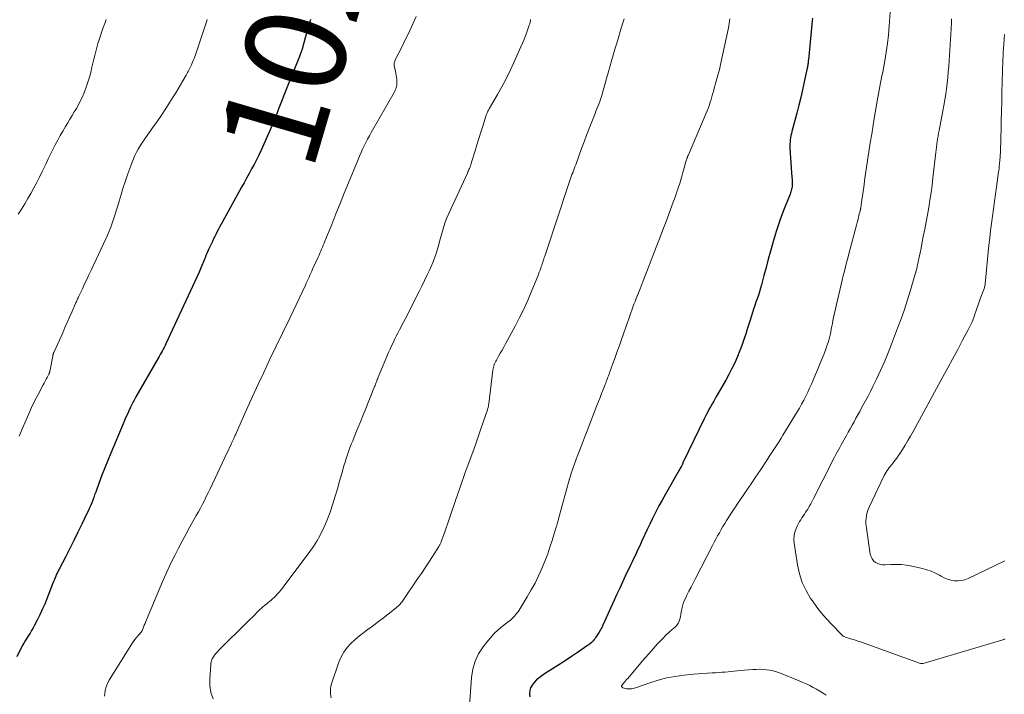
# Model space of a CAD drawing. Units: feet. Extents: x 1960000 to 1965040, y 520000 to 525000.
# Drawn here: x 1961196 to 1961392, y 523223 to 523357 of the extents above; entities that cross this region are included whole.
import ezdxf
from ezdxf.enums import TextEntityAlignment as Align

# ---------------------------------------------------------------- set-up
doc = ezdxf.new("R2010")
doc.units = ezdxf.units.FT
doc.header["$LTSCALE"] = 100
doc.header["$MEASUREMENT"] = 0
for name, color, linetype, lineweight in [('CONTOUR INDEX', 32, 'Continuous', 25), ('CONTOUR INDEX LABEL', 7, 'Continuous', 15), ('CONTOUR INTERMEDIATE', 40, 'Continuous', 15)]:
    doc.layers.add(name, color=color, linetype=linetype, lineweight=lineweight)
doc.styles.add('slant', font='romans.shx', dxfattribs={"oblique": 14.999978})

msp = doc.modelspace()

# ---------------------------------------------------------------- linework, layer by layer
at = {"layer": 'CONTOUR INDEX', "flags": 128}
for points, elevation in [([(1961254.05, 523357.56), (1961253.71, 523356.34), (1961253.37, 523355.11), (1961253.03, 523353.89), (1961252.4, 523351.61), (1961252.37, 523351.52), (1961252.35, 523351.44), (1961252.32, 523351.36), (1961252.3, 523351.28), (1961252.27, 523351.2), (1961252.24, 523351.12), (1961252.21, 523351.04), (1961252.18, 523350.96), (1961252.11, 523350.78), (1961252.08, 523350.71), (1961252.05, 523350.63), (1961252.02, 523350.56), (1961251.99, 523350.48), (1961251.96, 523350.41), (1961251.93, 523350.33), (1961251.9, 523350.26), (1961251.87, 523350.19), (1961249.21, 523343.57), (1961248.81, 523342.57), (1961248.42, 523341.57), (1961248.04, 523340.56), (1961247.66, 523339.55), (1961247.28, 523338.54), (1961246.89, 523337.53), (1961246.47, 523336.54), (1961246.04, 523335.55), (1961244.23, 523331.5), (1961243.79, 523330.55), (1961243.34, 523329.62), (1961242.86, 523328.69), (1961242.37, 523327.78), (1961241.87, 523326.87), (1961241.36, 523325.96), (1961240.86, 523325.05), (1961240.35, 523324.14), (1961236.55, 523317.27), (1961236.29, 523316.79), (1961236.03, 523316.31), (1961235.77, 523315.83), (1961235.52, 523315.34), (1961235.28, 523314.85), (1961235.03, 523314.36), (1961234.8, 523313.87), (1961234.57, 523313.38), (1961233.87, 523311.87), (1961233.67, 523311.43), (1961233.48, 523310.99), (1961233.29, 523310.54), (1961233.1, 523310.1), (1961233, 523309.86), (1961232.87, 523309.53), (1961232.73, 523309.2), (1961232.6, 523308.88), (1961232.46, 523308.55), (1961232.33, 523308.23), (1961232.19, 523307.9), (1961232.04, 523307.58), (1961231.9, 523307.26), (1961225.33, 523293), (1961225.15, 523292.64), (1961224.97, 523292.27), (1961224.78, 523291.91), (1961224.59, 523291.55), (1961224.39, 523291.19), (1961224.19, 523290.84), (1961223.99, 523290.48), (1961223.79, 523290.13), (1961219.33, 523282.43), (1961219.19, 523282.18), (1961219.05, 523281.93), (1961218.92, 523281.67), (1961218.79, 523281.42), (1961218.66, 523281.16), (1961218.53, 523280.9), (1961218.41, 523280.63), (1961218.29, 523280.37), (1961217.95, 523279.63), (1961217.66, 523278.99), (1961217.37, 523278.36), (1961217.1, 523277.72), (1961216.82, 523277.07), (1961214.35, 523271.21), (1961213.75, 523269.76), (1961213.17, 523268.3), (1961212.6, 523266.83), (1961212.05, 523265.36), (1961211.35, 523263.45), (1961211.15, 523262.93), (1961210.96, 523262.41), (1961210.76, 523261.89), (1961210.56, 523261.37), (1961210.36, 523260.85), (1961210.14, 523260.34), (1961209.91, 523259.83), (1961209.68, 523259.32), (1961208.6, 523257.09), (1961207.81, 523255.48), (1961207.02, 523253.87), (1961206.21, 523252.26), (1961205.39, 523250.66), (1961204.09, 523248.14), (1961203.92, 523247.8), (1961203.76, 523247.45), (1961203.59, 523247.11), (1961203.44, 523246.76), (1961203.29, 523246.41), (1961203.14, 523246.06), (1961202.99, 523245.7), (1961202.85, 523245.35), (1961201.65, 523242.24), (1961201.21, 523241.16), (1961200.74, 523240.08), (1961200.25, 523239.02), (1961199.72, 523237.98), (1961199.2, 523236.96), (1961198.91, 523236.43), (1961198.61, 523235.92), (1961198.3, 523235.41), (1961197.97, 523234.91), (1961197.64, 523234.41), (1961197.33, 523233.9), (1961197.04, 523233.38), (1961196.75, 523232.86), (1961195.65, 523230.7)], 1020), ([(1961353.89, 523357.77), (1961353.84, 523357.27), (1961353.08, 523349.48), (1961353.06, 523349.27), (1961353.03, 523349.06), (1961353.01, 523348.86), (1961352.98, 523348.66), (1961352.95, 523348.45), (1961352.91, 523348.25), (1961352.88, 523348.05), (1961352.84, 523347.84), (1961352.26, 523345.12), (1961351.92, 523343.56), (1961351.56, 523342), (1961351.18, 523340.45), (1961350.78, 523338.9), (1961349.8, 523335.23), (1961349.7, 523334.83), (1961349.61, 523334.42), (1961349.54, 523334.01), (1961349.47, 523333.6), (1961349.43, 523333.19), (1961349.4, 523332.77), (1961349.4, 523332.36), (1961349.42, 523331.94), (1961349.82, 523326.08), (1961349.84, 523325.76), (1961349.85, 523325.45), (1961349.86, 523325.14), (1961349.86, 523324.83), (1961349.86, 523324.7), (1961349.85, 523324.46), (1961349.83, 523324.21), (1961349.79, 523323.97), (1961349.73, 523323.73), (1961349.67, 523323.49), (1961349.6, 523323.25), (1961349.52, 523323.02), (1961349.43, 523322.79), (1961348.4, 523320.2), (1961347.82, 523318.66), (1961347.27, 523317.12), (1961346.77, 523315.56), (1961346.29, 523313.99), (1961346.02, 523313.05), (1961345.56, 523311.44), (1961345.11, 523309.82), (1961344.67, 523308.2), (1961344.24, 523306.57), (1961343.75, 523304.73), (1961343.55, 523304.03), (1961343.35, 523303.33), (1961343.13, 523302.64), (1961342.89, 523301.96), (1961342.65, 523301.27), (1961342.42, 523300.59), (1961342.19, 523299.9), (1961341.97, 523299.21), (1961341.41, 523297.47), (1961341.16, 523296.7), (1961340.92, 523295.93), (1961340.68, 523295.16), (1961340.44, 523294.38), (1961340.19, 523293.62), (1961339.93, 523292.85), (1961339.65, 523292.1), (1961339.34, 523291.35), (1961338.96, 523290.43), (1961338.43, 523289.23), (1961337.87, 523288.05), (1961337.27, 523286.89), (1961336.64, 523285.75), (1961334.89, 523282.69), (1961334.57, 523282.13), (1961334.25, 523281.57), (1961333.93, 523281.01), (1961333.61, 523280.45), (1961333.3, 523279.88), (1961332.99, 523279.31), (1961332.69, 523278.74), (1961332.41, 523278.16), (1961328.13, 523269.27), (1961328.12, 523269.25), (1961328.11, 523269.23), (1961328.1, 523269.21), (1961328.09, 523269.19), (1961328.06, 523269.12), (1961328.05, 523269.1), (1961328.04, 523269.08), (1961328.03, 523269.06), (1961328.02, 523269.04), (1961327.83, 523268.66), (1961327.72, 523268.45), (1961327.61, 523268.25), (1961327.5, 523268.04), (1961327.39, 523267.84), (1961324.64, 523263.05), (1961323.99, 523261.89), (1961323.36, 523260.73), (1961322.75, 523259.56), (1961322.16, 523258.38), (1961322.07, 523258.2), (1961321.54, 523257.1), (1961321.01, 523256), (1961320.49, 523254.89), (1961319.98, 523253.78), (1961319.54, 523252.8), (1961319.26, 523252.18), (1961318.97, 523251.56), (1961318.67, 523250.94), (1961318.38, 523250.32), (1961318.08, 523249.7), (1961317.79, 523249.08), (1961317.49, 523248.46), (1961317.2, 523247.84), (1961316.67, 523246.72), (1961316.12, 523245.53), (1961315.57, 523244.35), (1961315.02, 523243.16), (1961314.48, 523241.97), (1961312.23, 523237.01), (1961312.12, 523236.78), (1961312, 523236.54), (1961311.88, 523236.31), (1961311.76, 523236.08), (1961311.63, 523235.85), (1961311.5, 523235.63), (1961311.36, 523235.4), (1961311.22, 523235.19), (1961310.83, 523234.6), (1961310.65, 523234.36), (1961310.47, 523234.12), (1961310.28, 523233.9), (1961310.08, 523233.68), (1961309.87, 523233.48), (1961309.64, 523233.29), (1961309.41, 523233.11), (1961309.17, 523232.93), (1961307.19, 523231.58), (1961305.95, 523230.74), (1961304.71, 523229.92), (1961303.45, 523229.1), (1961302.2, 523228.3), (1961300.63, 523227.31), (1961300.07, 523226.93), (1961299.54, 523226.52), (1961299.03, 523226.08), (1961298.54, 523225.61), (1961298.52, 523225.59), (1961298.14, 523225.08), (1961297.84, 523224.55), (1961297.68, 523223.96), (1961297.61, 523223.33), (1961297.72, 523222.74)], 1000)]:
    msp.add_lwpolyline(points, dxfattribs=dict(at, elevation=elevation))
at = {"layer": 'CONTOUR INTERMEDIATE', "flags": 128}
for points, elevation in [([(1961213.45, 523357.51), (1961213.16, 523356.72), (1961212.87, 523355.92), (1961212.59, 523355.13), (1961212.32, 523354.33), (1961212.3, 523354.25), (1961212.05, 523353.49), (1961211.81, 523352.72), (1961211.59, 523351.95), (1961211.38, 523351.17), (1961211.18, 523350.39), (1961210.99, 523349.61), (1961210.8, 523348.83), (1961210.61, 523348.05), (1961210.36, 523347.01), (1961210.11, 523346.02), (1961209.82, 523345.05), (1961209.49, 523344.08), (1961209.12, 523343.13), (1961208.98, 523342.77), (1961208.65, 523342.02), (1961208.3, 523341.27), (1961207.91, 523340.54), (1961207.51, 523339.82), (1961207.09, 523339.12), (1961206.66, 523338.41), (1961206.24, 523337.7), (1961205.81, 523336.99), (1961205.35, 523336.22), (1961204.82, 523335.33), (1961204.3, 523334.43), (1961203.81, 523333.51), (1961203.32, 523332.59), (1961202.85, 523331.66), (1961202.39, 523330.73), (1961201.93, 523329.8), (1961201.48, 523328.86), (1961200.71, 523327.25), (1961200.17, 523326.16), (1961199.62, 523325.07), (1961199.05, 523324), (1961198.47, 523322.93), (1961197.86, 523321.88), (1961197.25, 523320.83), (1961196.61, 523319.8), (1961195.95, 523318.77)], 1028), ([(1961233.52, 523357.51), (1961233.5, 523357.44), (1961231.57, 523351.66), (1961231.44, 523351.28), (1961231.31, 523350.9), (1961231.18, 523350.52), (1961231.05, 523350.14), (1961231.04, 523350.11), (1961230.91, 523349.75), (1961230.77, 523349.39), (1961230.63, 523349.03), (1961230.48, 523348.68), (1961230.4, 523348.5), (1961230.28, 523348.24), (1961230.16, 523347.98), (1961230.03, 523347.72), (1961229.9, 523347.47), (1961229.76, 523347.21), (1961229.62, 523346.96), (1961229.48, 523346.71), (1961229.34, 523346.46), (1961228.7, 523345.33), (1961228.24, 523344.52), (1961227.76, 523343.71), (1961227.28, 523342.91), (1961226.78, 523342.12), (1961226.13, 523341.09), (1961225.29, 523339.79), (1961224.43, 523338.5), (1961223.56, 523337.23), (1961222.68, 523335.96), (1961221, 523333.6), (1961220.59, 523332.99), (1961220.2, 523332.38), (1961219.83, 523331.75), (1961219.48, 523331.11), (1961219.16, 523330.45), (1961218.86, 523329.79), (1961218.58, 523329.11), (1961218.32, 523328.43), (1961217.74, 523326.79), (1961217.27, 523325.44), (1961216.82, 523324.08), (1961216.4, 523322.72), (1961216, 523321.35), (1961215.69, 523320.25), (1961215.45, 523319.43), (1961215.19, 523318.62), (1961214.92, 523317.81), (1961214.64, 523317), (1961214.34, 523316.2), (1961214.03, 523315.41), (1961213.69, 523314.63), (1961213.34, 523313.85), (1961210.44, 523307.66), (1961210.01, 523306.74), (1961209.57, 523305.81), (1961209.14, 523304.89), (1961208.7, 523303.96), (1961208.01, 523302.48), (1961207.92, 523302.29), (1961207.84, 523302.11), (1961207.75, 523301.93), (1961207.67, 523301.74), (1961207.59, 523301.56), (1961207.51, 523301.37), (1961207.43, 523301.18), (1961207.34, 523301), (1961206.61, 523299.3), (1961206.16, 523298.27), (1961205.7, 523297.24), (1961205.25, 523296.21), (1961204.79, 523295.18), (1961203.07, 523291.36), (1961203.03, 523291.26), (1961202.99, 523291.16), (1961202.95, 523291.06), (1961202.92, 523290.96), (1961202.88, 523290.86), (1961202.86, 523290.76), (1961202.83, 523290.66), (1961202.81, 523290.55), (1961202.23, 523287.5), (1961202.21, 523287.43), (1961202.19, 523287.36), (1961202.17, 523287.28), (1961202.15, 523287.21), (1961202.13, 523287.14), (1961202.1, 523287.07), (1961202.07, 523287), (1961202.03, 523286.94), (1961201.71, 523286.31), (1961201.51, 523285.93), (1961201.31, 523285.55), (1961201.11, 523285.17), (1961200.91, 523284.79), (1961199.83, 523282.76), (1961199.21, 523281.54), (1961198.61, 523280.32), (1961198.05, 523279.08), (1961197.51, 523277.83), (1961196.68, 523275.87), (1961196.42, 523275.23), (1961196.16, 523274.59)], 1024), ([(1961275.08, 523358.12), (1961274.75, 523357.4), (1961274.15, 523356.08), (1961273.54, 523354.77), (1961272.91, 523353.47), (1961272.27, 523352.17), (1961270.98, 523349.61), (1961270.9, 523349.43), (1961270.83, 523349.25), (1961270.78, 523349.06), (1961270.74, 523348.88), (1961270.71, 523348.68), (1961270.71, 523348.49), (1961270.72, 523348.3), (1961270.75, 523348.11), (1961271.03, 523346.86), (1961271.1, 523346.46), (1961271.17, 523346.07), (1961271.21, 523345.67), (1961271.24, 523345.27), (1961271.26, 523345), (1961271.25, 523344.74), (1961271.24, 523344.48), (1961271.19, 523344.22), (1961271.13, 523343.97), (1961271.04, 523343.72), (1961270.94, 523343.47), (1961270.83, 523343.24), (1961270.71, 523343), (1961266.15, 523335.03), (1961265.79, 523334.38), (1961265.43, 523333.72), (1961265.09, 523333.06), (1961264.76, 523332.39), (1961264.44, 523331.72), (1961264.13, 523331.04), (1961263.83, 523330.36), (1961263.54, 523329.67), (1961261.64, 523325.01), (1961260.8, 523322.95), (1961259.96, 523320.89), (1961259.13, 523318.83), (1961258.29, 523316.76), (1961256.95, 523313.44), (1961256.79, 523313.04), (1961256.62, 523312.64), (1961256.46, 523312.24), (1961256.29, 523311.84), (1961256.11, 523311.44), (1961255.94, 523311.05), (1961255.77, 523310.65), (1961255.59, 523310.26), (1961254.49, 523307.81), (1961254.31, 523307.41), (1961254.13, 523307.02), (1961253.95, 523306.62), (1961253.78, 523306.23), (1961253.6, 523305.83), (1961253.41, 523305.44), (1961253.23, 523305.05), (1961253.05, 523304.65), (1961249.35, 523296.86), (1961248.93, 523295.99), (1961248.51, 523295.12), (1961248.09, 523294.25), (1961247.67, 523293.38), (1961247.25, 523292.51), (1961246.83, 523291.65), (1961246.41, 523290.78), (1961246, 523289.9), (1961244.76, 523287.27), (1961243.81, 523285.24), (1961242.86, 523283.2), (1961241.94, 523281.15), (1961241.02, 523279.1), (1961239.34, 523275.32), (1961239.27, 523275.16), (1961239.2, 523274.99), (1961239.12, 523274.83), (1961239.05, 523274.66), (1961238.98, 523274.5), (1961238.9, 523274.33), (1961238.83, 523274.17), (1961238.75, 523274.01), (1961238.45, 523273.34), (1961238.22, 523272.84), (1961237.99, 523272.34), (1961237.76, 523271.84), (1961237.52, 523271.35), (1961234.09, 523264.11), (1961233.72, 523263.34), (1961233.34, 523262.58), (1961232.96, 523261.82), (1961232.57, 523261.06), (1961232.17, 523260.3), (1961231.77, 523259.55), (1961231.36, 523258.8), (1961230.95, 523258.06), (1961230.1, 523256.55), (1961229.32, 523255.14), (1961228.56, 523253.73), (1961227.81, 523252.31), (1961227.07, 523250.88), (1961226.36, 523249.44), (1961225.67, 523247.99), (1961225.02, 523246.52), (1961224.38, 523245.05), (1961221.48, 523238.06), (1961221.33, 523237.69), (1961221.17, 523237.32), (1961221.02, 523236.96), (1961220.87, 523236.59), (1961220.58, 523235.89), (1961220.57, 523235.87), (1961220.56, 523235.85), (1961220.55, 523235.83), (1961220.54, 523235.82), (1961220.49, 523235.75), (1961220.48, 523235.73), (1961220.47, 523235.72), (1961220.45, 523235.7), (1961220.44, 523235.68), (1961219.78, 523234.93), (1961219.45, 523234.53), (1961219.13, 523234.13), (1961218.83, 523233.7), (1961218.55, 523233.27), (1961214.05, 523226.07), (1961213.79, 523225.58), (1961213.56, 523225.07), (1961213.39, 523224.54), (1961213.27, 523224), (1961213.25, 523223.93), (1961213.18, 523223.4), (1961213.13, 523222.88)], 1016), ([(1961297.84, 523357.56), (1961297.82, 523357.41), (1961297.79, 523357.27), (1961297.76, 523357.12), (1961297.73, 523356.98), (1961297.7, 523356.83), (1961297.66, 523356.69), (1961297.62, 523356.54), (1961297.58, 523356.4), (1961297.3, 523355.59), (1961297.11, 523355.04), (1961296.92, 523354.5), (1961296.7, 523353.97), (1961296.48, 523353.43), (1961294.54, 523348.99), (1961293.79, 523347.35), (1961293, 523345.73), (1961292.15, 523344.14), (1961291.26, 523342.57), (1961289.61, 523339.77), (1961289.52, 523339.61), (1961289.44, 523339.46), (1961289.35, 523339.29), (1961289.27, 523339.13), (1961289.2, 523338.97), (1961289.13, 523338.8), (1961289.07, 523338.63), (1961289.01, 523338.46), (1961288.34, 523336.33), (1961287.95, 523335.09), (1961287.56, 523333.85), (1961287.18, 523332.61), (1961286.8, 523331.37), (1961286.12, 523329.13), (1961286.08, 523329), (1961286.04, 523328.87), (1961286, 523328.74), (1961285.95, 523328.61), (1961285.91, 523328.48), (1961285.86, 523328.35), (1961285.81, 523328.22), (1961285.76, 523328.1), (1961285.67, 523327.89), (1961285.57, 523327.66), (1961285.47, 523327.43), (1961285.37, 523327.2), (1961285.27, 523326.97), (1961281.58, 523318.94), (1961281.21, 523318.07), (1961280.87, 523317.2), (1961280.57, 523316.32), (1961280.3, 523315.42), (1961280.3, 523315.39), (1961280.05, 523314.5), (1961279.81, 523313.61), (1961279.56, 523312.72), (1961279.3, 523311.82), (1961279.03, 523310.94), (1961278.73, 523310.06), (1961278.4, 523309.2), (1961278.04, 523308.35), (1961277.79, 523307.8), (1961277.28, 523306.69), (1961276.76, 523305.58), (1961276.22, 523304.48), (1961275.68, 523303.38), (1961273.71, 523299.51), (1961273.34, 523298.77), (1961272.96, 523298.04), (1961272.58, 523297.31), (1961272.2, 523296.57), (1961272.09, 523296.37), (1961271.76, 523295.74), (1961271.44, 523295.11), (1961271.11, 523294.48), (1961270.8, 523293.84), (1961270.49, 523293.2), (1961270.18, 523292.56), (1961269.89, 523291.91), (1961269.61, 523291.26), (1961267.55, 523286.32), (1961267.46, 523286.09), (1961267.36, 523285.86), (1961267.27, 523285.63), (1961267.18, 523285.4), (1961267.09, 523285.17), (1961267, 523284.94), (1961266.91, 523284.71), (1961266.82, 523284.49), (1961264.92, 523279.75), (1961264.47, 523278.62), (1961264.02, 523277.49), (1961263.56, 523276.37), (1961263.09, 523275.24), (1961262.74, 523274.39), (1961262.46, 523273.69), (1961262.18, 523272.99), (1961261.91, 523272.29), (1961261.65, 523271.58), (1961261.4, 523270.88), (1961261.17, 523270.16), (1961260.94, 523269.45), (1961260.73, 523268.73), (1961260.3, 523267.16), (1961259.86, 523265.65), (1961259.42, 523264.15), (1961258.96, 523262.65), (1961258.48, 523261.16), (1961257.95, 523259.51), (1961257.52, 523258.31), (1961257.05, 523257.13), (1961256.52, 523255.98), (1961255.94, 523254.85), (1961255.91, 523254.78), (1961255.3, 523253.71), (1961254.65, 523252.66), (1961253.96, 523251.63), (1961253.24, 523250.63), (1961248.8, 523244.72), (1961248.5, 523244.33), (1961248.18, 523243.95), (1961247.86, 523243.57), (1961247.53, 523243.21), (1961247.4, 523243.07), (1961247.12, 523242.78), (1961246.84, 523242.5), (1961246.54, 523242.23), (1961246.23, 523241.97), (1961245.92, 523241.71), (1961245.6, 523241.46), (1961245.29, 523241.2), (1961244.98, 523240.95), (1961244.95, 523240.92), (1961244.62, 523240.65), (1961244.31, 523240.37), (1961244, 523240.08), (1961243.69, 523239.79), (1961243.41, 523239.5), (1961242.97, 523239.06), (1961242.53, 523238.61), (1961242.08, 523238.17), (1961241.64, 523237.73), (1961235.86, 523232.02), (1961235.56, 523231.7), (1961235.27, 523231.37), (1961235.01, 523231.02), (1961234.76, 523230.66), (1961234.55, 523230.28), (1961234.39, 523229.88), (1961234.28, 523229.46), (1961234.22, 523229.04), (1961234.03, 523226.31), (1961234.07, 523224.94), (1961234.26, 523223.61), (1961234.71, 523222.35)], 1012), ([(1961316.47, 523357.69), (1961316.21, 523356.85), (1961315.95, 523356), (1961315.67, 523355.12), (1961315.32, 523353.96), (1961314.96, 523352.79), (1961314.62, 523351.62), (1961314.28, 523350.45), (1961313.94, 523349.28), (1961313.61, 523348.11), (1961313.27, 523346.94), (1961312.94, 523345.77), (1961312.06, 523342.65), (1961311.91, 523342.16), (1961311.75, 523341.67), (1961311.58, 523341.19), (1961311.4, 523340.71), (1961311.22, 523340.24), (1961311.03, 523339.76), (1961310.84, 523339.28), (1961310.66, 523338.81), (1961310, 523337.13), (1961309.48, 523335.81), (1961308.98, 523334.49), (1961308.48, 523333.16), (1961307.99, 523331.84), (1961306.81, 523328.59), (1961306.67, 523328.2), (1961306.52, 523327.81), (1961306.37, 523327.43), (1961306.22, 523327.04), (1961306.07, 523326.66), (1961305.93, 523326.27), (1961305.79, 523325.88), (1961305.65, 523325.49), (1961305.11, 523323.92), (1961304.91, 523323.31), (1961304.71, 523322.7), (1961304.51, 523322.09), (1961304.32, 523321.48), (1961304.12, 523320.87), (1961303.93, 523320.26), (1961303.73, 523319.65), (1961303.53, 523319.04), (1961300.66, 523310.4), (1961300.57, 523310.14), (1961300.49, 523309.88), (1961300.4, 523309.63), (1961300.31, 523309.37), (1961300.3, 523309.35), (1961300.22, 523309.1), (1961300.13, 523308.86), (1961300.05, 523308.61), (1961299.96, 523308.36), (1961299.86, 523308.05), (1961299.72, 523307.66), (1961299.57, 523307.26), (1961299.42, 523306.86), (1961299.26, 523306.47), (1961298.1, 523303.61), (1961297.33, 523301.8), (1961296.53, 523300.01), (1961295.66, 523298.25), (1961294.76, 523296.5), (1961292.85, 523292.95), (1961292.51, 523292.33), (1961292.17, 523291.72), (1961291.82, 523291.11), (1961291.47, 523290.5), (1961291.03, 523289.75), (1961290.9, 523289.51), (1961290.79, 523289.27), (1961290.69, 523289.02), (1961290.6, 523288.77), (1961290.52, 523288.51), (1961290.46, 523288.25), (1961290.41, 523287.99), (1961290.36, 523287.73), (1961289.51, 523281.03), (1961289.49, 523280.88), (1961289.47, 523280.73), (1961289.44, 523280.58), (1961289.41, 523280.44), (1961289.38, 523280.29), (1961289.34, 523280.14), (1961289.3, 523280), (1961289.26, 523279.86), (1961288.43, 523277.4), (1961287.97, 523276.04), (1961287.49, 523274.67), (1961287.01, 523273.31), (1961286.52, 523271.96), (1961285.04, 523267.92), (1961284.84, 523267.35), (1961284.63, 523266.77), (1961284.43, 523266.2), (1961284.23, 523265.62), (1961284.03, 523265.04), (1961283.83, 523264.47), (1961283.63, 523263.89), (1961283.43, 523263.31), (1961282.07, 523259.31), (1961281.73, 523258.31), (1961281.38, 523257.32), (1961281.04, 523256.33), (1961280.69, 523255.34), (1961280.07, 523253.61), (1961280.03, 523253.49), (1961279.98, 523253.36), (1961279.93, 523253.24), (1961279.87, 523253.12), (1961279.81, 523253), (1961279.75, 523252.88), (1961279.68, 523252.77), (1961279.61, 523252.66), (1961278.31, 523250.63), (1961277.59, 523249.51), (1961276.86, 523248.4), (1961276.12, 523247.29), (1961275.37, 523246.18), (1961272.51, 523241.96), (1961272.36, 523241.75), (1961272.21, 523241.54), (1961272.04, 523241.34), (1961271.88, 523241.15), (1961271.7, 523240.96), (1961271.52, 523240.78), (1961271.33, 523240.61), (1961271.13, 523240.45), (1961269.49, 523239.16), (1961268.56, 523238.43), (1961267.61, 523237.7), (1961266.66, 523236.99), (1961265.7, 523236.29), (1961265.62, 523236.23), (1961264.71, 523235.55), (1961263.82, 523234.84), (1961262.95, 523234.11), (1961262.1, 523233.35), (1961261.34, 523232.53), (1961260.67, 523231.65), (1961260.14, 523230.67), (1961259.71, 523229.64), (1961258.27, 523225.31), (1961258.14, 523224.83), (1961258.06, 523224.34), (1961258.04, 523223.85), (1961258.06, 523223.35), (1961258.15, 523222.5)], 1008), ([(1961337.45, 523357.64), (1961337.41, 523357.2), (1961337.36, 523356.76), (1961337.28, 523356.33), (1961337.2, 523355.89), (1961335.62, 523348.56), (1961335.46, 523347.85), (1961335.28, 523347.14), (1961335.09, 523346.44), (1961334.9, 523345.73), (1961334.62, 523344.81), (1961334.55, 523344.57), (1961334.49, 523344.33), (1961334.42, 523344.09), (1961334.36, 523343.86), (1961334.19, 523343.2), (1961334.04, 523342.67), (1961333.9, 523342.13), (1961333.74, 523341.6), (1961333.58, 523341.07), (1961333.36, 523340.37), (1961333.3, 523340.19), (1961333.24, 523340.01), (1961333.17, 523339.83), (1961333.1, 523339.66), (1961329.21, 523330.59), (1961329.14, 523330.42), (1961329.07, 523330.25), (1961329.01, 523330.08), (1961328.94, 523329.91), (1961328.88, 523329.74), (1961328.82, 523329.57), (1961328.77, 523329.39), (1961328.72, 523329.22), (1961328.26, 523327.52), (1961328.13, 523327.05), (1961328, 523326.57), (1961327.86, 523326.1), (1961327.72, 523325.62), (1961327.58, 523325.15), (1961327.43, 523324.68), (1961327.27, 523324.21), (1961327.11, 523323.74), (1961326.94, 523323.26), (1961326.69, 523322.56), (1961326.43, 523321.85), (1961326.18, 523321.15), (1961325.92, 523320.45), (1961324.79, 523317.36), (1961324.15, 523315.64), (1961323.5, 523313.91), (1961322.84, 523312.19), (1961322.17, 523310.48), (1961322.04, 523310.14), (1961321.43, 523308.59), (1961320.82, 523307.05), (1961320.21, 523305.5), (1961319.61, 523303.96), (1961318.84, 523302), (1961318.62, 523301.43), (1961318.4, 523300.86), (1961318.19, 523300.29), (1961317.98, 523299.71), (1961317.78, 523299.14), (1961317.57, 523298.56), (1961317.37, 523297.98), (1961317.17, 523297.4), (1961315.93, 523293.87), (1961315.51, 523292.66), (1961315.08, 523291.46), (1961314.65, 523290.25), (1961314.21, 523289.05), (1961313.54, 523287.23), (1961313.44, 523286.94), (1961313.33, 523286.64), (1961313.22, 523286.35), (1961313.11, 523286.06), (1961313, 523285.76), (1961312.89, 523285.47), (1961312.78, 523285.18), (1961312.67, 523284.89), (1961312.28, 523283.88), (1961311.97, 523283.09), (1961311.66, 523282.29), (1961311.35, 523281.5), (1961311.04, 523280.7), (1961309.07, 523275.67), (1961308.67, 523274.64), (1961308.27, 523273.6), (1961307.87, 523272.57), (1961307.47, 523271.54), (1961307.1, 523270.57), (1961306.9, 523270.01), (1961306.69, 523269.46), (1961306.5, 523268.9), (1961306.31, 523268.35), (1961306.12, 523267.79), (1961305.94, 523267.23), (1961305.77, 523266.66), (1961305.61, 523266.09), (1961303.41, 523258.15), (1961303.37, 523257.99), (1961303.33, 523257.84), (1961303.28, 523257.68), (1961303.24, 523257.53), (1961303.19, 523257.38), (1961303.15, 523257.22), (1961303.1, 523257.07), (1961303.06, 523256.91), (1961303.04, 523256.85), (1961302.98, 523256.67), (1961302.93, 523256.49), (1961302.87, 523256.3), (1961302.82, 523256.12), (1961302.12, 523253.82), (1961301.69, 523252.5), (1961301.24, 523251.18), (1961300.74, 523249.88), (1961300.22, 523248.59), (1961300.07, 523248.24), (1961299.42, 523246.8), (1961298.73, 523245.38), (1961297.97, 523244), (1961297.18, 523242.63), (1961295.57, 523240), (1961295.35, 523239.67), (1961295.12, 523239.35), (1961294.87, 523239.04), (1961294.61, 523238.75), (1961294.33, 523238.47), (1961294.04, 523238.19), (1961293.75, 523237.93), (1961293.44, 523237.69), (1961292.28, 523236.79), (1961291.42, 523236.06), (1961290.6, 523235.3), (1961289.84, 523234.48), (1961289.12, 523233.62), (1961288.41, 523232.69), (1961287.51, 523231.28), (1961286.79, 523229.8), (1961286.34, 523228.22), (1961286.07, 523226.57), (1961285.53, 523219.09)], 1004), ([(1961369.34, 523358.96), (1961369.16, 523356.23), (1961369.02, 523354.5), (1961368.83, 523352.77), (1961368.58, 523351.05), (1961368.29, 523349.33), (1961367.86, 523347.07), (1961367.72, 523346.35), (1961367.58, 523345.62), (1961367.43, 523344.9), (1961367.28, 523344.18), (1961367.14, 523343.45), (1961367, 523342.73), (1961366.87, 523342), (1961366.75, 523341.27), (1961366.25, 523338.23), (1961365.97, 523336.47), (1961365.68, 523334.72), (1961365.4, 523332.96), (1961365.12, 523331.2), (1961364.85, 523329.44), (1961364.59, 523327.68), (1961364.33, 523325.92), (1961364.08, 523324.16), (1961363.59, 523320.69), (1961363.57, 523320.56), (1961363.55, 523320.43), (1961363.53, 523320.31), (1961363.51, 523320.18), (1961363.5, 523320.1), (1961363.49, 523320.01), (1961363.47, 523319.92), (1961363.45, 523319.83), (1961363.44, 523319.75), (1961363.42, 523319.66), (1961363.4, 523319.57), (1961363.38, 523319.48), (1961363.35, 523319.39), (1961363.14, 523318.58), (1961363.02, 523318.09), (1961362.89, 523317.59), (1961362.76, 523317.1), (1961362.63, 523316.61), (1961361.14, 523310.91), (1961360.91, 523310.04), (1961360.69, 523309.17), (1961360.46, 523308.29), (1961360.24, 523307.42), (1961360.02, 523306.55), (1961359.81, 523305.67), (1961359.6, 523304.8), (1961359.4, 523303.92), (1961358.22, 523298.79), (1961358.09, 523298.22), (1961357.97, 523297.63), (1961357.86, 523297.05), (1961357.75, 523296.47), (1961357.64, 523295.88), (1961357.53, 523295.3), (1961357.39, 523294.73), (1961357.25, 523294.15), (1961357.19, 523293.92), (1961356.99, 523293.23), (1961356.78, 523292.56), (1961356.54, 523291.89), (1961356.28, 523291.22), (1961354.03, 523285.75), (1961353.68, 523284.93), (1961353.32, 523284.13), (1961352.95, 523283.33), (1961352.56, 523282.54), (1961352.15, 523281.75), (1961351.73, 523280.98), (1961351.29, 523280.21), (1961350.84, 523279.45), (1961348.02, 523274.81), (1961347.64, 523274.19), (1961347.26, 523273.57), (1961346.87, 523272.96), (1961346.49, 523272.35), (1961346.09, 523271.74), (1961345.7, 523271.13), (1961345.3, 523270.53), (1961344.9, 523269.92), (1961343.48, 523267.79), (1961342.58, 523266.45), (1961341.68, 523265.11), (1961340.77, 523263.77), (1961339.86, 523262.43), (1961339.08, 523261.29), (1961338.56, 523260.52), (1961338.05, 523259.75), (1961337.55, 523258.98), (1961337.05, 523258.2), (1961336.82, 523257.84), (1961336.45, 523257.24), (1961336.08, 523256.62), (1961335.72, 523256), (1961335.38, 523255.38), (1961335.04, 523254.75), (1961334.7, 523254.12), (1961334.37, 523253.48), (1961334.03, 523252.85), (1961330.57, 523246.16), (1961330.16, 523245.36), (1961329.75, 523244.56), (1961329.34, 523243.75), (1961328.94, 523242.94), (1961328.63, 523242.32), (1961328.41, 523241.81), (1961328.21, 523241.3), (1961328.06, 523240.77), (1961327.93, 523240.24), (1961327.9, 523240.09), (1961327.81, 523239.62), (1961327.71, 523239.15), (1961327.62, 523238.68), (1961327.54, 523238.21), (1961327.4, 523237.76), (1961327.22, 523237.35), (1961326.95, 523236.98), (1961326.63, 523236.65), (1961326.02, 523236.14), (1961325.37, 523235.57), (1961324.73, 523234.97), (1961324.11, 523234.35), (1961323.51, 523233.72), (1961323.03, 523233.18), (1961322.21, 523232.26), (1961321.39, 523231.34), (1961320.58, 523230.41), (1961319.77, 523229.47), (1961317.16, 523226.41), (1961316.94, 523226.15), (1961316.72, 523225.88), (1961316.5, 523225.62), (1961316.28, 523225.35), (1961315.96, 523224.96), (1961315.93, 523224.89), (1961315.92, 523224.82), (1961315.94, 523224.76), (1961315.97, 523224.69), (1961316.04, 523224.64), (1961316.11, 523224.59), (1961316.19, 523224.55), (1961316.27, 523224.52), (1961316.68, 523224.41), (1961316.93, 523224.35), (1961317.18, 523224.31), (1961317.44, 523224.3), (1961317.7, 523224.31), (1961317.96, 523224.34), (1961318.21, 523224.38), (1961318.47, 523224.44), (1961318.71, 523224.52), (1961321.53, 523225.51), (1961323.19, 523226.04), (1961324.88, 523226.48), (1961326.59, 523226.8), (1961328.32, 523227.04), (1961330.21, 523227.23), (1961331.15, 523227.32), (1961332.09, 523227.39), (1961333.04, 523227.45), (1961333.98, 523227.5), (1961334.64, 523227.53), (1961335.25, 523227.57), (1961335.87, 523227.61), (1961336.49, 523227.66), (1961337.1, 523227.72), (1961337.72, 523227.78), (1961338.34, 523227.84), (1961338.95, 523227.9), (1961339.57, 523227.95), (1961342.03, 523228.16), (1961342.71, 523228.2), (1961343.38, 523228.21), (1961344.06, 523228.18), (1961344.74, 523228.13), (1961345.41, 523228.03), (1961346.07, 523227.89), (1961346.72, 523227.7), (1961347.35, 523227.48), (1961351.28, 523225.91), (1961351.98, 523225.61), (1961352.67, 523225.3), (1961353.35, 523224.97), (1961354.02, 523224.61), (1961354.69, 523224.24), (1961355.35, 523223.87), (1961356, 523223.48), (1961356.65, 523223.09)], 996), ([(1961381.57, 523357.66), (1961381.55, 523357.26), (1961381.53, 523356.87), (1961381.51, 523356.47), (1961381.48, 523356.08), (1961381.46, 523355.68), (1961380.98, 523348.22), (1961380.9, 523347.11), (1961380.8, 523345.99), (1961380.68, 523344.87), (1961380.55, 523343.76), (1961380.39, 523342.65), (1961380.22, 523341.54), (1961380.03, 523340.43), (1961379.83, 523339.33), (1961379.08, 523335.42), (1961378.97, 523334.88), (1961378.88, 523334.33), (1961378.79, 523333.79), (1961378.71, 523333.24), (1961378.63, 523332.69), (1961378.56, 523332.14), (1961378.49, 523331.59), (1961378.43, 523331.05), (1961377.85, 523326), (1961377.67, 523324.53), (1961377.47, 523323.07), (1961377.25, 523321.6), (1961377.01, 523320.14), (1961376.75, 523318.68), (1961376.49, 523317.23), (1961376.21, 523315.77), (1961375.94, 523314.32), (1961375.66, 523312.9), (1961375.48, 523312), (1961375.3, 523311.1), (1961375.11, 523310.2), (1961374.92, 523309.3), (1961374.73, 523308.39), (1961374.63, 523307.95), (1961374.52, 523307.51), (1961374.4, 523307.07), (1961374.28, 523306.64), (1961373.4, 523303.66), (1961372.81, 523301.75), (1961372.19, 523299.84), (1961371.53, 523297.96), (1961370.83, 523296.08), (1961369.63, 523292.93), (1961368.93, 523291.16), (1961368.21, 523289.42), (1961367.43, 523287.69), (1961366.63, 523285.97), (1961365.9, 523284.47), (1961365.43, 523283.52), (1961364.94, 523282.58), (1961364.44, 523281.64), (1961363.94, 523280.71), (1961363.67, 523280.22), (1961363.29, 523279.53), (1961362.91, 523278.85), (1961362.53, 523278.16), (1961362.16, 523277.47), (1961361.78, 523276.78), (1961361.4, 523276.09), (1961361.02, 523275.4), (1961360.64, 523274.71), (1961359.88, 523273.34), (1961359.62, 523272.86), (1961359.35, 523272.38), (1961359.08, 523271.9), (1961358.82, 523271.42), (1961358.55, 523270.93), (1961358.29, 523270.45), (1961358.04, 523269.96), (1961357.78, 523269.47), (1961354.1, 523262.22), (1961353.82, 523261.68), (1961353.54, 523261.15), (1961353.24, 523260.63), (1961352.94, 523260.11), (1961352.78, 523259.84), (1961352.54, 523259.46), (1961352.31, 523259.08), (1961352.06, 523258.71), (1961351.81, 523258.34), (1961351.57, 523257.97), (1961351.33, 523257.59), (1961351.12, 523257.2), (1961350.92, 523256.8), (1961350.65, 523256.22), (1961350.4, 523255.52), (1961350.23, 523254.81), (1961350.19, 523254.07), (1961350.24, 523253.33), (1961350.9, 523248.99), (1961351.3, 523247.22), (1961351.84, 523245.51), (1961352.61, 523243.89), (1961353.53, 523242.33), (1961353.88, 523241.82), (1961354.77, 523240.58), (1961355.7, 523239.38), (1961356.7, 523238.23), (1961357.73, 523237.11), (1961359.59, 523235.18), (1961359.72, 523235.06), (1961359.86, 523234.94), (1961360.01, 523234.83), (1961360.17, 523234.74), (1961360.33, 523234.65), (1961360.49, 523234.58), (1961360.67, 523234.51), (1961360.84, 523234.46), (1961361.47, 523234.28), (1961361.96, 523234.14), (1961362.45, 523233.99), (1961362.94, 523233.83), (1961363.42, 523233.66), (1961375.37, 523229.37), (1961375.44, 523229.36), (1961375.5, 523229.34), (1961375.57, 523229.34), (1961375.63, 523229.34), (1961375.7, 523229.35), (1961375.76, 523229.36), (1961375.83, 523229.37), (1961375.89, 523229.39), (1961391.72, 523234.09), (1961391.93, 523234.16), (1961392.15, 523234.24)], 992), ([(1961392.07, 523354.54), (1961392.02, 523353.74), (1961391.93, 523352.4), (1961391.92, 523352.27), (1961391.91, 523352.14), (1961391.9, 523352.01), (1961391.89, 523351.87), (1961391.88, 523351.74), (1961391.87, 523351.61), (1961391.86, 523351.48), (1961391.85, 523351.35), (1961391.83, 523350.86), (1961391.81, 523350.49), (1961391.79, 523350.11), (1961391.78, 523349.73), (1961391.76, 523349.36), (1961391.58, 523342.97), (1961391.57, 523342.6), (1961391.56, 523342.23), (1961391.55, 523341.85), (1961391.54, 523341.48), (1961391.53, 523341.11), (1961391.53, 523340.73), (1961391.52, 523340.36), (1961391.51, 523339.98), (1961391.35, 523333.27), (1961391.33, 523332.8), (1961391.32, 523332.34), (1961391.3, 523331.88), (1961391.29, 523331.42), (1961391.27, 523330.96), (1961391.24, 523330.5), (1961391.21, 523330.04), (1961391.17, 523329.59), (1961391.16, 523329.4), (1961391.11, 523328.86), (1961391.05, 523328.31), (1961390.99, 523327.76), (1961390.92, 523327.21), (1961390.5, 523324.23), (1961390.3, 523322.77), (1961390.1, 523321.32), (1961389.9, 523319.87), (1961389.7, 523318.42), (1961389.5, 523316.96), (1961389.32, 523315.51), (1961389.15, 523314.05), (1961389, 523312.6), (1961388.23, 523304.89), (1961388.21, 523304.7), (1961388.17, 523304.52), (1961388.13, 523304.33), (1961388.08, 523304.15), (1961388.02, 523303.97), (1961387.96, 523303.8), (1961387.89, 523303.62), (1961387.83, 523303.44), (1961387.39, 523302.28), (1961387.1, 523301.52), (1961386.83, 523300.76), (1961386.57, 523300), (1961386.31, 523299.23), (1961386.26, 523299.06), (1961385.96, 523298.22), (1961385.63, 523297.38), (1961385.26, 523296.57), (1961384.87, 523295.77), (1961383.76, 523293.69), (1961382.79, 523291.87), (1961381.81, 523290.04), (1961380.83, 523288.22), (1961379.84, 523286.4), (1961373.91, 523275.52), (1961373.4, 523274.62), (1961372.89, 523273.72), (1961372.35, 523272.84), (1961371.81, 523271.96), (1961371.35, 523271.24), (1961371.01, 523270.74), (1961370.67, 523270.24), (1961370.3, 523269.76), (1961369.92, 523269.29), (1961369.61, 523268.91), (1961369.38, 523268.63), (1961369.15, 523268.34), (1961368.94, 523268.05), (1961368.73, 523267.75), (1961368.53, 523267.45), (1961368.34, 523267.13), (1961368.17, 523266.81), (1961368, 523266.49), (1961365.23, 523260.62), (1961365.03, 523260.17), (1961364.86, 523259.7), (1961364.73, 523259.23), (1961364.62, 523258.74), (1961364.55, 523258.25), (1961364.51, 523257.76), (1961364.53, 523257.27), (1961364.58, 523256.78), (1961365.4, 523251.1), (1961365.54, 523250.62), (1961365.74, 523250.18), (1961366.05, 523249.81), (1961366.43, 523249.49), (1961366.89, 523249.25), (1961367.36, 523249.08), (1961367.85, 523249), (1961368.36, 523248.98), (1961369.45, 523249.05), (1961370.51, 523249.08), (1961371.57, 523249.04), (1961372.62, 523248.92), (1961373.67, 523248.73), (1961375.76, 523248.27), (1961376.64, 523248.03), (1961377.5, 523247.74), (1961378.33, 523247.37), (1961379.13, 523246.94), (1961379.47, 523246.74), (1961380.11, 523246.42), (1961380.76, 523246.15), (1961381.44, 523245.96), (1961382.14, 523245.82), (1961382.84, 523245.8), (1961383.53, 523245.85), (1961384.2, 523246.02), (1961384.86, 523246.27), (1961392.13, 523249.8)], 988)]:
    msp.add_lwpolyline(points, dxfattribs=dict(at, elevation=elevation))

# ---------------------------------------------------------------- texts
at = {"layer": 'CONTOUR INDEX LABEL', "style": 'slant', "oblique": 15}
msp.add_text('1020', height=20, rotation=73.6788, dxfattribs=at).set_placement((1961253.26, 523358.67, 1020), align=Align.MIDDLE_CENTER)

doc.saveas('drawing.dxf')
